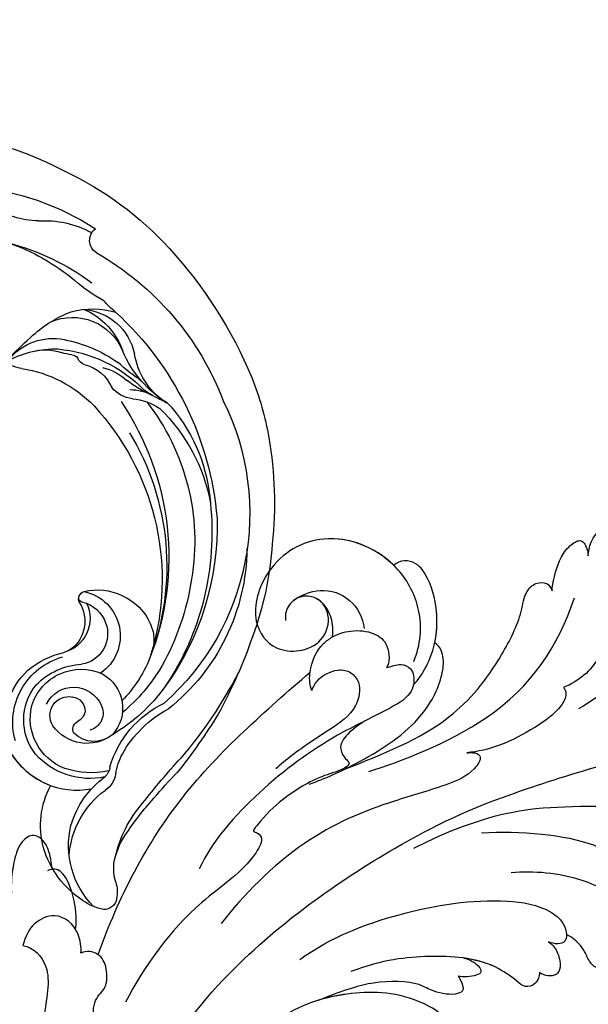
# Model space of a CAD drawing. Units: millimetres. Extents: x 2278 to 10678, y 821 to 7949.
# Drawn here: x 4084 to 4132, y 5093 to 5176 of the extents above; entities that cross this region are included whole.
import ezdxf

# ---------------------------------------------------------------- set-up
doc = ezdxf.new("R2010")
doc.units = ezdxf.units.MM
doc.linetypes.add('DASHED', pattern=[0.75, 0.5, -0.25])
doc.linetypes.add('HIDDEN', pattern=[9.525, 6.35, -3.175])
doc.layers.add('A-04.尺寸標註', color=4, linetype='Continuous')
doc.layers.add('H-08.木作(細線)', color=8, linetype='Continuous')
doc.styles.add('新細明體', font='txt')
doc.dimstyles.new('20', dxfattribs={"dimtxt": 50, "dimasz": 15, "dimexe": 10, "dimexo": 10, "dimgap": 6, "dimtad": 2, "dimdec": 0, "dimtxsty": '新細明體', "dimblk": 'ARCHTICK', "dimcen": 5, "dimclrd": 8, "dimclre": 8, "dimclrt": 4, "dimadec": 0, "dimazin": 0, "dimtfac": 1, "dimtdec": 0, "dimtix": 1, "dimtmove": 2, "dimatfit": 3, "dimldrblk": 'OPEN90', "dimfxl": 1.25, "dimlwd": 9, "dimlwe": 9, "dimarcsym": 0})

# ---------------------------------------------------------------- blocks, each defined once
blk = doc.blocks.new('SE-21039L-d')
at = {"layer": 'H-08.木作(細線)'}
for points, knots in [([(-23.052, 16.577), (-24.597, 18.443), (-27.473, 22.824), (-28.945, 29.689), (-28.98, 35.444), (-28.035, 38.873), (-27.284, 40.826), (-28.104, 41.81), (-28.836, 41.815), (-29.326, 41.725)], [0, 0, 0, 0, 0.01724861, 0.03874755, 0.05097368, 0.06087841, 0.063917, 0.06572709, 0.06898519, 0.06898519, 0.06898519, 0.06898519]), ([(-19.58, 29.105), (-19.495, 29.482), (-19.36, 30.264), (-19.788, 31.776), (-20.971, 31.48), (-21.872, 30.225), (-22.504, 28.17), (-22.353, 26.763), (-22.166, 25.91)], [0, 0, 0, 0, 0.00290553, 0.00615344, 0.00856172, 0.01155235, 0.01620715, 0.02270766, 0.02270766, 0.02270766, 0.02270766]), ([(-19.58, 29.105), (-19.495, 29.482), (-19.36, 30.264), (-19.788, 31.776), (-20.971, 31.48), (-21.872, 30.225), (-22.504, 28.17), (-22.353, 26.763), (-22.166, 25.91)], [0, 0, 0, 0, 0.00290553, 0.00615344, 0.00856172, 0.01155235, 0.01620715, 0.02270766, 0.02270766, 0.02270766, 0.02270766]), ([(-19.58, 29.105), (-19.495, 29.482), (-19.36, 30.264), (-19.788, 31.776), (-20.971, 31.48), (-21.872, 30.225), (-22.504, 28.17), (-22.353, 26.763), (-22.166, 25.91)], [0, 0, 0, 0, 0.00290553, 0.00615344, 0.00856172, 0.01155235, 0.01620715, 0.02270766, 0.02270766, 0.02270766, 0.02270766]), ([(-17.648, 25.292), (-17.471, 25.929), (-17.326, 27.762), (-17.616, 29.083), (-18.346, 30.176), (-18.995, 30.098), (-19.444, 29.474), (-19.58, 29.105)], [0, 0, 0, 0, 0.00597913, 0.00958569, 0.01205174, 0.01378454, 0.01642379, 0.01642379, 0.01642379, 0.01642379]), ([(-17.648, 25.292), (-17.471, 25.929), (-17.326, 27.762), (-17.616, 29.083), (-18.346, 30.176), (-18.995, 30.098), (-19.444, 29.474), (-19.58, 29.105)], [0, 0, 0, 0, 0.00597913, 0.00958569, 0.01205174, 0.01378454, 0.01642379, 0.01642379, 0.01642379, 0.01642379]), ([(-17.648, 25.292), (-17.471, 25.929), (-17.326, 27.762), (-17.616, 29.083), (-18.346, 30.176), (-18.995, 30.098), (-19.444, 29.474), (-19.58, 29.105)], [0, 0, 0, 0, 0.00597913, 0.00958569, 0.01205174, 0.01378454, 0.01642379, 0.01642379, 0.01642379, 0.01642379]), ([(-22.166, 25.91), (-22.363, 26.007), (-22.706, 26.007), (-23.317, 25.52), (-23.701, 23.797), (-23.438, 21.572), (-22.636, 19.308), (-21.751, 18.292), (-21.227, 17.847)], [0, 0, 0, 0, 0.00144425, 0.00274325, 0.00595571, 0.01372774, 0.01869481, 0.02373884, 0.02373884, 0.02373884, 0.02373884]), ([(-22.166, 25.91), (-22.363, 26.007), (-22.706, 26.007), (-23.317, 25.52), (-23.701, 23.797), (-23.438, 21.572), (-22.636, 19.308), (-21.751, 18.292), (-21.227, 17.847)], [0, 0, 0, 0, 0.00144425, 0.00274325, 0.00595571, 0.01372774, 0.01869481, 0.02373884, 0.02373884, 0.02373884, 0.02373884]), ([(-7.879, 5.729), (-10.08, 7.335), (-17.705, 13.647), (-19.684, 20.997), (-19.646, 25.35)], [0, 0, 0, 0, 0.02640151, 0.05794549, 0.05794549, 0.05794549, 0.05794549]), ([(-5.932, 5.307), (-8.519, 7.502), (-12.942, 11.255), (-15.271, 17.438), (-15.929, 22.268), (-15.474, 24.364), (-16.007, 25.462), (-17.001, 25.9), (-17.489, 25.513), (-17.648, 25.292)], [0, 0, 0, 0, 0.02433015, 0.04161242, 0.0509952, 0.05570711, 0.05861416, 0.06107347, 0.06306222, 0.06306222, 0.06306222, 0.06306222]), ([(-5.932, 5.307), (-8.519, 7.502), (-12.942, 11.255), (-15.271, 17.438), (-15.929, 22.268), (-15.474, 24.364), (-16.007, 25.462), (-17.001, 25.9), (-17.489, 25.513), (-17.648, 25.292)], [0, 0, 0, 0, 0.02433015, 0.04161242, 0.0509952, 0.05570711, 0.05861416, 0.06107347, 0.06306222, 0.06306222, 0.06306222, 0.06306222]), ([(-5.932, 5.307), (-8.519, 7.502), (-12.942, 11.255), (-15.271, 17.438), (-15.929, 22.268), (-15.474, 24.364), (-16.007, 25.462), (-17.001, 25.9), (-17.489, 25.513), (-17.648, 25.292)], [0, 0, 0, 0, 0.02433015, 0.04161242, 0.0509952, 0.05570711, 0.05861416, 0.06107347, 0.06306222, 0.06306222, 0.06306222, 0.06306222]), ([(-9.094, 13.897), (-9.594, 15.113), (-9.944, 17.388), (-9.038, 20.586), (-7.488, 22.942), (-5.819, 23.983), (-4.588, 23.525), (-4.304, 23.142), (-4.241, 22.987)], [0.00395383, 0.00395383, 0.00395383, 0.00395383, 0.01367023, 0.02087816, 0.02855986, 0.03298325, 0.03513531, 0.03639736, 0.03639736, 0.03639736, 0.03639736]), ([(-9.655, 17.889), (-9.551, 18.775), (-9, 20.644), (-7.488, 22.942), (-5.819, 23.983), (-4.588, 23.525), (-4.304, 23.142), (-4.241, 22.987)], [0.01414534, 0.01414534, 0.01414534, 0.01414534, 0.02087816, 0.02855986, 0.03298325, 0.03513531, 0.03639736, 0.03639736, 0.03639736, 0.03639736]), ([(-9.655, 17.889), (-9.551, 18.775), (-9, 20.644), (-7.488, 22.942), (-5.819, 23.983), (-4.588, 23.525), (-4.304, 23.142), (-4.241, 22.987)], [0.01414534, 0.01414534, 0.01414534, 0.01414534, 0.02087816, 0.02855986, 0.03298325, 0.03513531, 0.03639736, 0.03639736, 0.03639736, 0.03639736]), ([(-8.471, 15.802), (-8.577, 17.334), (-7.899, 20.091), (-4.123, 23.782), (2.099, 24.309), (6.134, 19.831), (5.951, 14.654), (3.341, 12.858), (0.931, 13.378), (-0.724, 14.921), (-0.644, 17.176), (0.849, 18.356), (2.449, 18.13), (3.289, 16.821), (3.148, 15.953), (2.957, 15.581)], [0, 0, 0, 0, 0.01087081, 0.02028714, 0.03705484, 0.050298, 0.06044172, 0.06791037, 0.07277068, 0.07783074, 0.08321789, 0.08708321, 0.09073648, 0.09422922, 0.09722849, 0.09722849, 0.09722849, 0.09722849]), ([(-4.7, 22.748), (-4.695, 22.751), (-2.645, 23.907), (2.099, 24.309), (6.134, 19.831), (5.951, 14.654), (3.341, 12.858), (0.931, 13.378), (-0.724, 14.921), (-0.644, 17.176), (0.467, 18.054), (1.025, 18.175), (1.072, 18.183)], [0.02023911, 0.02023911, 0.02023911, 0.02023911, 0.02028714, 0.03705484, 0.050298, 0.06044172, 0.06791037, 0.07277068, 0.07783074, 0.08321789, 0.08708321, 0.08743565, 0.08743565, 0.08743565, 0.08743565]), ([(-4.241, 22.987), (-2.266, 23.934), (2.218, 24.177), (6.134, 19.831), (5.951, 14.654), (3.341, 12.858), (0.931, 13.378), (-0.724, 14.921), (-0.644, 17.176), (0.467, 18.054), (1.025, 18.175), (1.072, 18.183)], [0.02147014, 0.02147014, 0.02147014, 0.02147014, 0.03705484, 0.050298, 0.06044172, 0.06791037, 0.07277068, 0.07783074, 0.08321789, 0.08708321, 0.08743565, 0.08743565, 0.08743565, 0.08743565]), ([(1.578, -37.936), (2.618, -29.899), (0.233, -15.602), (-11.609, 0.29), (-18.207, 6.695), (-27.996, 13.823), (-33.25, 17.133), (-37.083, 21.809)], [0, 0, 0, 0, 0.0572105, 0.1046729, 0.1400097, 0.1587617, 0.1828641, 0.1828641, 0.1828641, 0.1828641]), ([(2.866, 17.397), (2.464, 18.043), (0.918, 19.325), (-1.777, 19.272), (-3.184, 17.93), (-3.596, 17.095)], [0, 0, 0, 0, 0.00545709, 0.01195729, 0.01862682, 0.01862682, 0.01862682, 0.01862682]), ([(-21.227, 17.847), (-21.407, 17.759), (-21.741, 17.276), (-21.495, 15.755), (-19.952, 13.683), (-17.881, 11.42), (-16.119, 10.331), (-15.244, 9.934)], [0, 0, 0, 0, 0.00151221, 0.00444967, 0.01151326, 0.019645, 0.02669271, 0.02669271, 0.02669271, 0.02669271]), ([(-21.227, 17.847), (-21.407, 17.759), (-21.741, 17.276), (-21.495, 15.755), (-19.952, 13.683), (-17.881, 11.42), (-16.119, 10.331), (-15.244, 9.934)], [0, 0, 0, 0, 0.00151221, 0.00444967, 0.01151326, 0.019645, 0.02669271, 0.02669271, 0.02669271, 0.02669271]), ([(-3.43, 3.073), (-4.56, 3.945), (-7.176, 6.445), (-10.505, 10.535), (-11.305, 14.417), (-10.922, 16.79), (-10.259, 17.718), (-9.655, 17.889)], [0, 0, 0, 0, 0.01069473, 0.02667478, 0.03721769, 0.04099442, 0.04429701, 0.04429701, 0.04429701, 0.04429701]), ([(-3.43, 3.073), (-4.56, 3.945), (-7.176, 6.445), (-10.505, 10.535), (-11.305, 14.417), (-10.922, 16.79), (-10.259, 17.718), (-9.655, 17.889)], [0, 0, 0, 0, 0.01069473, 0.02667478, 0.03721769, 0.04099442, 0.04429701, 0.04429701, 0.04429701, 0.04429701]), ([(-5.932, 5.307), (-6.164, 5.541), (-7.917, 7.356), (-10.505, 10.535), (-11.305, 14.417), (-10.922, 16.79), (-10.259, 17.718), (-9.655, 17.889)], [0.00828951, 0.00828951, 0.00828951, 0.00828951, 0.01069473, 0.02667478, 0.03721769, 0.04099442, 0.04429701, 0.04429701, 0.04429701, 0.04429701]), ([(-1.271, 15.561), (-1.191, 15.905), (-0.892, 16.737), (-0.222, 17.658), (0.676, 18.125), (1.072, 18.183)], [0.008012474, 0.008012474, 0.008012474, 0.008012474, 0.010801866, 0.015236755, 0.017852617, 0.017852617, 0.017852617, 0.017852617]), ([(-1.271, 15.561), (-1.191, 15.905), (-0.892, 16.737), (-0.222, 17.658), (0.676, 18.125), (1.072, 18.183)], [0.008012474, 0.008012474, 0.008012474, 0.008012474, 0.010801866, 0.015236755, 0.017852617, 0.017852617, 0.017852617, 0.017852617]), ([(-1.271, 15.561), (-1.191, 15.905), (-0.892, 16.737), (-0.222, 17.658), (0.676, 18.125), (1.072, 18.183)], [0.008012474, 0.008012474, 0.008012474, 0.008012474, 0.010801866, 0.015236755, 0.017852617, 0.017852617, 0.017852617, 0.017852617]), ([(-1.271, 15.561), (-1.693, 16.031), (-2.834, 16.805), (-4.742, 17.101), (-5.903, 16.524), (-6.501, 15.296), (-6.497, 14.762), (-6.443, 14.571)], [0.012245, 0.012245, 0.012245, 0.012245, 0.01685149, 0.02201824, 0.0266675, 0.02901424, 0.03052257, 0.03052257, 0.03052257, 0.03052257]), ([(-6.443, 14.571), (-6.64, 14.655), (-6.969, 14.947), (-7.593, 15.325), (-8.435, 15.25), (-9.071, 14.463), (-9.268, 12.964), (-7.019, 10.501), (-3.533, 7.136), (0.581, 1.173), (2.817, -4.206), (3.07, -6.747)], [0, 0, 0, 0, 0.0016007, 0.00317514, 0.00538962, 0.00722223, 0.01134958, 0.01666976, 0.02838946, 0.04843478, 0.06897244, 0.06897244, 0.06897244, 0.06897244]), ([(-6.443, 14.571), (-6.64, 14.655), (-6.969, 14.947), (-7.593, 15.325), (-8.435, 15.25), (-9.071, 14.463), (-9.268, 12.964), (-7.019, 10.501), (-3.533, 7.136), (0.581, 1.173), (2.817, -4.206), (3.07, -6.747)], [0, 0, 0, 0, 0.0016007, 0.00317514, 0.00538962, 0.00722223, 0.01134958, 0.01666976, 0.02838946, 0.04843478, 0.06897244, 0.06897244, 0.06897244, 0.06897244]), ([(-0.432, 12.098), (-0.243, 13.021), (-0.371, 14.327), (-1.044, 15.304), (-1.271, 15.561)], [0.003582923, 0.003582923, 0.003582923, 0.003582923, 0.009912398, 0.012161542, 0.012161542, 0.012161542, 0.012161542]), ([(-1.075, 10.69), (-1.089, 10.984), (-1.222, 11.937), (-2.391, 13.119), (-3.701, 13.317), (-4.913, 12.549), (-5.281, 10.248), (-3.715, 8.176), (-2.015, 6.043), (-0.883, 4.387), (-0.341, 3.381)], [0, 0, 0, 0, 0.00227955, 0.00700651, 0.01009652, 0.01281775, 0.01754666, 0.024469, 0.02962474, 0.03865756, 0.03865756, 0.03865756, 0.03865756]), ([(-1.075, 10.69), (-1.089, 10.984), (-1.222, 11.937), (-2.391, 13.119), (-3.701, 13.317), (-4.913, 12.549), (-5.281, 10.248), (-3.715, 8.176), (-2.015, 6.043), (-0.883, 4.387), (-0.341, 3.381)], [0, 0, 0, 0, 0.00227955, 0.00700651, 0.01009652, 0.01281775, 0.01754666, 0.024469, 0.02962474, 0.03865756, 0.03865756, 0.03865756, 0.03865756]), ([(-1.075, 10.69), (-0.76, 11.031), (-0.564, 11.513), (-0.451, 12.01), (-0.432, 12.098)], [0, 0, 0, 0, 0.003302871, 0.003420252, 0.003420252, 0.003420252, 0.003420252]), ([(8.846, -16.434), (8.773, -11.201), (7.239, -1.007), (2.058, 7.816), (-0.432, 12.098)], [0, 0, 0, 0, 0.03732805, 0.07581923, 0.07581923, 0.07581923, 0.07581923]), ([(8.846, -16.434), (8.773, -11.201), (7.239, -1.007), (2.058, 7.816), (-0.432, 12.098)], [0, 0, 0, 0, 0.03732805, 0.07581923, 0.07581923, 0.07581923, 0.07581923]), ([(8.846, -16.434), (8.773, -11.201), (7.239, -1.007), (2.058, 7.816), (-0.432, 12.098)], [0, 0, 0, 0, 0.03732805, 0.07581923, 0.07581923, 0.07581923, 0.07581923]), ([(-41.713, 11.095), (-38.862, 11.541), (-33.337, 11.123), (-25.597, 8.865), (-18.377, 5.682), (-13.592, 0.773)], [0, 0, 0, 0, 0.01889232, 0.04141829, 0.06046316, 0.06046316, 0.06046316, 0.06046316]), ([(-41.713, 11.095), (-38.862, 11.541), (-33.337, 11.123), (-25.597, 8.865), (-18.377, 5.682), (-13.592, 0.773)], [0, 0, 0, 0, 0.01889232, 0.04141829, 0.06046316, 0.06046316, 0.06046316, 0.06046316]), ([(-15.244, 9.934), (-15.41, 9.998), (-16.009, 10.25), (-16.665, 9.992), (-16.168, 8.249), (-14.016, 6.347), (-9.652, 3.408), (-4.248, -1.414), (-1.146, -7.691), (-0.195, -10.533)], [0, 0, 0, 0, 0.0013574, 0.00292748, 0.00574487, 0.01178966, 0.02393147, 0.04554268, 0.06905374, 0.06905374, 0.06905374, 0.06905374]), ([(-15.244, 9.934), (-15.41, 9.998), (-16.009, 10.25), (-16.665, 9.992), (-16.168, 8.249), (-14.016, 6.347), (-9.652, 3.408), (-4.248, -1.414), (-1.146, -7.691), (-0.195, -10.533)], [0, 0, 0, 0, 0.0013574, 0.00292748, 0.00574487, 0.01178966, 0.02393147, 0.04554268, 0.06905374, 0.06905374, 0.06905374, 0.06905374]), ([(-6.155, 9.67), (-5.793, 9.2), (-5.146, 8.358), (-4.696, 6.889), (-5.625, 6.088), (-6.222, 5.912), (-5.707, 5.061), (-3.777, 3.861), (-1.62, 1.132), (-0.773, -0.577), (-0.136, -2.324), (-0.565, -2.209), (-1.358, -2.552), (-0.897, -4.674), (0.126, -6.61), (3.473, -11.464), (4.789, -16.029), (5.347, -19.503)], [0, 0, 0, 0, 0.00446147, 0.00797654, 0.01002145, 0.01155019, 0.01339948, 0.01783605, 0.02756773, 0.03546716, 0.03678456, 0.0376423, 0.03915149, 0.0424466, 0.05004399, 0.05810343, 0.08426794, 0.08426794, 0.08426794, 0.08426794]), ([(-6.155, 9.67), (-5.793, 9.2), (-5.146, 8.358), (-4.696, 6.889), (-5.625, 6.088), (-6.222, 5.912), (-5.707, 5.061), (-3.777, 3.861), (-1.62, 1.132), (-0.773, -0.577), (-0.136, -2.324), (-0.565, -2.209), (-1.358, -2.552), (-0.897, -4.674), (0.126, -6.61), (3.473, -11.464), (4.789, -16.029), (5.347, -19.503)], [0, 0, 0, 0, 0.00446147, 0.00797654, 0.01002145, 0.01155019, 0.01339948, 0.01783605, 0.02756773, 0.03546716, 0.03678456, 0.0376423, 0.03915149, 0.0424466, 0.05004399, 0.05810343, 0.08426794, 0.08426794, 0.08426794, 0.08426794]), ([(-18.62, 3.897), (-21.672, 5.164), (-26.131, 6.248), (-29.274, 5.899), (-30.838, 5.043), (-31.529, 3.289), (-30.748, 2.841), (-30.231, 2.683)], [0, 0, 0, 0, 0.02740116, 0.03270429, 0.03708772, 0.03932923, 0.04226044, 0.04226044, 0.04226044, 0.04226044]), ([(-18.62, 3.897), (-21.672, 5.164), (-26.131, 6.248), (-29.274, 5.899), (-30.838, 5.043), (-31.529, 3.289), (-30.748, 2.841), (-30.231, 2.683)], [0, 0, 0, 0, 0.02740116, 0.03270429, 0.03708772, 0.03932923, 0.04226044, 0.04226044, 0.04226044, 0.04226044]), ([(-22.11, 1.526), (-23.834, 2.298), (-27.409, 3.231), (-31.807, 2.481), (-33.931, 1.245), (-35.044, -0.476), (-34.739, -2.125), (-33.236, -2.344), (-32.379, -2.139), (-31.832, -1.959)], [0, 0, 0, 0, 0.01422861, 0.02425978, 0.03040625, 0.03436631, 0.03828906, 0.04183461, 0.04601359, 0.04601359, 0.04601359, 0.04601359]), ([(-22.11, 1.526), (-23.834, 2.298), (-27.409, 3.231), (-31.807, 2.481), (-33.931, 1.245), (-35.044, -0.476), (-34.739, -2.125), (-33.236, -2.344), (-32.379, -2.139), (-31.832, -1.959)], [0, 0, 0, 0, 0.01422861, 0.02425978, 0.03040625, 0.03436631, 0.03828906, 0.04183461, 0.04601359, 0.04601359, 0.04601359, 0.04601359]), ([(-7.505, -11.268), (-9.391, -8.601), (-14.482, -4.394), (-20.832, -1.104), (-25.605, -0.191), (-27.858, -1.025), (-28.712, -2.727), (-27.575, -3.051), (-27.022, -3.011)], [0, 0, 0, 0, 0.02130886, 0.04475688, 0.05488194, 0.05870889, 0.06179575, 0.06506519, 0.06506519, 0.06506519, 0.06506519]), ([(-7.505, -11.268), (-9.391, -8.601), (-14.482, -4.394), (-20.832, -1.104), (-25.605, -0.191), (-27.858, -1.025), (-28.712, -2.727), (-27.575, -3.051), (-27.022, -3.011)], [0, 0, 0, 0, 0.02130886, 0.04475688, 0.05488194, 0.05870889, 0.06179575, 0.06506519, 0.06506519, 0.06506519, 0.06506519]), ([(-31.832, -1.959), (-31.998, -2.117), (-32.495, -3.098), (-31.985, -4.042), (-30.685, -3.469), (-30.216, -2.648), (-28.869, -1.972), (-28.255, -1.931)], [0, 0, 0, 0, 0.00169378, 0.00451944, 0.00767474, 0.010916, 0.01514715, 0.01514715, 0.01514715, 0.01514715]), ([(-31.832, -1.959), (-31.998, -2.117), (-32.495, -3.098), (-31.985, -4.042), (-30.685, -3.469), (-30.216, -2.648), (-28.869, -1.972), (-28.255, -1.931)], [0, 0, 0, 0, 0.00169378, 0.00451944, 0.00767474, 0.010916, 0.01514715, 0.01514715, 0.01514715, 0.01514715]), ([(-31.832, -1.959), (-31.998, -2.117), (-32.495, -3.098), (-31.985, -4.042), (-30.685, -3.469), (-30.216, -2.648), (-28.869, -1.972), (-28.255, -1.931)], [0, 0, 0, 0, 0.00169378, 0.00451944, 0.00767474, 0.010916, 0.01514715, 0.01514715, 0.01514715, 0.01514715]), ([(-28.255, -1.931), (-28.34, -2.144), (-28.432, -2.807), (-27.575, -3.051), (-27.022, -3.011)], [0.060276434, 0.060276434, 0.060276434, 0.060276434, 0.061795753, 0.065065187, 0.065065187, 0.065065187, 0.065065187]), ([(-27.022, -3.011), (-27.36, -3.111), (-27.995, -3.447), (-28.746, -4.634), (-28.614, -5.487), (-27.905, -5.822), (-27.378, -5.797), (-27.123, -5.738)], [0, 0, 0, 0, 0.00253718, 0.00535267, 0.00725461, 0.00914969, 0.01114029, 0.01114029, 0.01114029, 0.01114029]), ([(-27.022, -3.011), (-27.36, -3.111), (-27.995, -3.447), (-28.746, -4.634), (-28.614, -5.487), (-27.905, -5.822), (-27.378, -5.797), (-27.123, -5.738)], [0, 0, 0, 0, 0.00253718, 0.00535267, 0.00725461, 0.00914969, 0.01114029, 0.01114029, 0.01114029, 0.01114029]), ([(-27.022, -3.011), (-27.36, -3.111), (-27.995, -3.447), (-28.746, -4.634), (-28.614, -5.487), (-27.905, -5.822), (-27.378, -5.797), (-27.123, -5.738)], [0, 0, 0, 0, 0.00253718, 0.00535267, 0.00725461, 0.00914969, 0.01114029, 0.01114029, 0.01114029, 0.01114029]), ([(-27.123, -5.738), (-27.267, -6.018), (-27.165, -6.907), (-26.317, -7.377), (-25.253, -6.897), (-22.325, -6.073), (-17.639, -7.362), (-14.229, -8.983), (-11.936, -10.833)], [0, 0, 0, 0, 0.00191439, 0.00416507, 0.00666254, 0.01217285, 0.02569657, 0.03971406, 0.03971406, 0.03971406, 0.03971406]), ([(-27.123, -5.738), (-27.267, -6.018), (-27.165, -6.907), (-26.317, -7.377), (-25.253, -6.897), (-22.325, -6.073), (-17.639, -7.362), (-14.229, -8.983), (-11.936, -10.833)], [0, 0, 0, 0, 0.00191439, 0.00416507, 0.00666254, 0.01217285, 0.02569657, 0.03971406, 0.03971406, 0.03971406, 0.03971406]), ([(-27.123, -5.738), (-27.267, -6.018), (-27.165, -6.907), (-26.317, -7.377), (-25.253, -6.897), (-23.268, -6.338), (-21.577, -6.47), (-20.664, -6.647)], [0, 0, 0, 0, 0.00191439, 0.00416507, 0.00666254, 0.01217285, 0.01876389, 0.01876389, 0.01876389, 0.01876389]), ([(-20.661, -6.647), (-21.124, -6.622), (-21.876, -6.72), (-22.562, -7.201), (-22.084, -7.836), (-21.111, -8.22), (-20.685, -8.27)], [0, 0, 0, 0, 0.002074575, 0.004341256, 0.005904704, 0.009094134, 0.009094134, 0.009094134, 0.009094134]), ([(-20.661, -6.647), (-21.124, -6.622), (-21.876, -6.72), (-22.562, -7.201), (-22.084, -7.836), (-21.111, -8.22), (-20.685, -8.27)], [0, 0, 0, 0, 0.002074575, 0.004341256, 0.005904704, 0.009094134, 0.009094134, 0.009094134, 0.009094134]), ([(-20.661, -6.647), (-21.124, -6.622), (-21.876, -6.72), (-22.562, -7.201), (-22.084, -7.836), (-21.111, -8.22), (-20.685, -8.27)], [0, 0, 0, 0, 0.002074575, 0.004341256, 0.005904704, 0.009094134, 0.009094134, 0.009094134, 0.009094134]), ([(-34.552, -67.03), (-33.516, -64.993), (-33.642, -59.817), (-39.366, -54.322), (-47.348, -54.599), (-53.711, -61.467), (-53.706, -72.763), (-40.824, -85.352), (-13.063, -79.035), (6.558, -59.377), (13.807, -35.307), (16.988, -26.289), (26.64, -8.528), (45.228, -6.88), (48.061, -10.885), (48.535, -12.132)], [0, 0, 0, 0, 0.0168584, 0.0347916, 0.051214, 0.0714848, 0.098182, 0.1254944, 0.1914249, 0.2800678, 0.3143809, 0.352378, 0.4038312, 0.436148, 0.4476005, 0.4476005, 0.4476005, 0.4476005]), ([(-34.552, -67.03), (-33.516, -64.993), (-33.642, -59.817), (-39.366, -54.322), (-47.348, -54.599), (-53.711, -61.467), (-53.706, -72.763), (-40.824, -85.352), (-13.063, -79.035), (6.558, -59.377), (13.807, -35.307), (16.988, -26.289), (26.64, -8.528), (45.228, -6.88), (48.061, -10.885), (48.535, -12.132)], [0, 0, 0, 0, 0.0168584, 0.0347916, 0.051214, 0.0714848, 0.098182, 0.1254944, 0.1914249, 0.2800678, 0.3143809, 0.352378, 0.4038312, 0.436148, 0.4476005, 0.4476005, 0.4476005, 0.4476005]), ([(-37.946, -56.21), (-38.546, -55.801), (-41.233, -54.387), (-47.348, -54.599), (-53.711, -61.467), (-53.706, -72.763), (-40.824, -85.352), (-13.063, -79.035), (6.558, -59.377), (13.807, -35.307), (16.988, -26.289), (26.64, -8.528), (45.228, -6.88), (48.061, -10.885), (48.535, -12.132)], [0.0296341, 0.0296341, 0.0296341, 0.0296341, 0.0347916, 0.051214, 0.0714848, 0.098182, 0.1254944, 0.1914249, 0.2800678, 0.3143809, 0.352378, 0.4038312, 0.436148, 0.4476005, 0.4476005, 0.4476005, 0.4476005]), ([(-20.685, -8.27), (-20.895, -8.413), (-21.333, -8.831), (-21.547, -9.386), (-20.682, -10.058), (-18.849, -10.194), (-17.432, -9.827), (-14.039, -10.914), (-12.095, -12.381), (-10.094, -14.054)], [0, 0, 0, 0, 0.00176699, 0.00310993, 0.00489188, 0.00956315, 0.01338785, 0.02237593, 0.03021534, 0.03021534, 0.03021534, 0.03021534]), ([(-20.685, -8.27), (-20.895, -8.413), (-21.333, -8.831), (-21.547, -9.386), (-20.682, -10.058), (-18.849, -10.194), (-17.432, -9.827), (-14.039, -10.914), (-12.095, -12.381), (-10.094, -14.054)], [0, 0, 0, 0, 0.00176699, 0.00310993, 0.00489188, 0.00956315, 0.01338785, 0.02237593, 0.03021534, 0.03021534, 0.03021534, 0.03021534]), ([(-20.685, -8.27), (-20.895, -8.413), (-21.333, -8.831), (-21.547, -9.386), (-20.682, -10.058), (-18.849, -10.194), (-17.432, -9.827), (-14.039, -10.914), (-12.095, -12.381), (-10.094, -14.054)], [0, 0, 0, 0, 0.00176699, 0.00310993, 0.00489188, 0.00956315, 0.01338785, 0.02237593, 0.03021534, 0.03021534, 0.03021534, 0.03021534]), ([(14.895, -10.835), (15.107, -10.332), (15.577, -9.424), (16.465, -8.649), (17.503, -8.503), (18.283, -9.572), (18.178, -11.654), (17.834, -13.078), (17.498, -13.883)], [0, 0, 0, 0, 0.00410665, 0.00682955, 0.00856218, 0.01168079, 0.01617288, 0.02255954, 0.02255954, 0.02255954, 0.02255954]), ([(14.895, -10.835), (15.107, -10.332), (15.577, -9.424), (16.465, -8.649), (17.503, -8.503), (18.283, -9.572), (18.178, -11.654), (17.834, -13.078), (17.498, -13.883)], [0, 0, 0, 0, 0.00410665, 0.00682955, 0.00856218, 0.01168079, 0.01617288, 0.02255954, 0.02255954, 0.02255954, 0.02255954]), ([(14.895, -10.835), (15.107, -10.332), (15.577, -9.424), (16.465, -8.649), (17.503, -8.503), (18.115, -9.342), (18.208, -10.123), (18.208, -10.476)], [0, 0, 0, 0, 0.00410665, 0.00682955, 0.00856218, 0.01168079, 0.01415924, 0.01415924, 0.01415924, 0.01415924]), ([(11.365, -15.004), (11.534, -14.013), (12.354, -12.461), (13.797, -10.647), (14.82, -10.691), (15.228, -11.09)], [0, 0, 0, 0, 0.00635967, 0.01263814, 0.01551709, 0.01551709, 0.01551709, 0.01551709]), ([(11.365, -15.004), (11.534, -14.013), (12.354, -12.461), (13.797, -10.647), (14.82, -10.691), (15.228, -11.09)], [0, 0, 0, 0, 0.00635967, 0.01263814, 0.01551709, 0.01551709, 0.01551709, 0.01551709]), ([(11.365, -15.004), (11.534, -14.013), (12.354, -12.461), (13.72, -10.744), (14.636, -10.692), (14.895, -10.835)], [0, 0, 0, 0, 0.00635967, 0.01263814, 0.01468683, 0.01468683, 0.01468683, 0.01468683]), ([(-19.422, -13.718), (-19.779, -13.614), (-20.619, -13.218), (-21.138, -12.497), (-20.462, -11.656), (-16.531, -11.014), (-12.214, -12.511), (-9.155, -14.56), (-7.603, -16.414)], [0, 0, 0, 0, 0.00288134, 0.00523972, 0.00795446, 0.01290734, 0.0273376, 0.04086772, 0.04086772, 0.04086772, 0.04086772]), ([(-19.422, -13.718), (-19.779, -13.614), (-20.619, -13.218), (-21.138, -12.497), (-20.462, -11.656), (-16.531, -11.014), (-12.214, -12.511), (-9.155, -14.56), (-7.603, -16.414)], [0, 0, 0, 0, 0.00288134, 0.00523972, 0.00795446, 0.01290734, 0.0273376, 0.04086772, 0.04086772, 0.04086772, 0.04086772]), ([(-19.422, -13.718), (-19.779, -13.614), (-20.619, -13.218), (-21.138, -12.497), (-20.462, -11.656), (-16.531, -11.014), (-13.174, -12.178), (-10.799, -13.54), (-10.094, -14.054)], [0, 0, 0, 0, 0.00288134, 0.00523972, 0.00795446, 0.01290734, 0.0273376, 0.03354541, 0.03354541, 0.03354541, 0.03354541]), ([(10.265, -16.778), (10.396, -16.3), (11.031, -14.901), (13.233, -13.969), (15.065, -15.679), (15.191, -16.986), (15.144, -17.774)], [0, 0, 0, 0, 0.00403952, 0.01040569, 0.01475822, 0.01954774, 0.01954774, 0.01954774, 0.01954774]), ([(10.265, -16.778), (10.396, -16.3), (11.031, -14.901), (13.233, -13.969), (15.065, -15.679), (15.191, -16.986), (15.144, -17.774)], [0, 0, 0, 0, 0.00403952, 0.01040569, 0.01475822, 0.01954774, 0.01954774, 0.01954774, 0.01954774]), ([(10.265, -16.778), (10.396, -16.3), (10.709, -15.611), (11.244, -15.102), (11.365, -15.004)], [0, 0, 0, 0, 0.004039519, 0.005125529, 0.005125529, 0.005125529, 0.005125529]), ([(7.325, -21.943), (7.622, -21.482), (8.023, -19.918), (7.161, -19.011), (7.715, -17.238), (8.706, -16.232), (9.887, -16.394), (10.265, -16.778)], [0, 0, 0, 0, 0.00389245, 0.00798596, 0.01198744, 0.0159333, 0.01923971, 0.01923971, 0.01923971, 0.01923971]), ([(7.325, -21.943), (7.622, -21.482), (8.023, -19.918), (7.161, -19.011), (7.715, -17.238), (8.706, -16.232), (9.887, -16.394), (10.265, -16.778)], [0, 0, 0, 0, 0.00389245, 0.00798596, 0.01198744, 0.0159333, 0.01923971, 0.01923971, 0.01923971, 0.01923971]), ([(8.846, -16.434), (8.871, -16.427), (9.316, -16.316), (9.887, -16.394), (10.265, -16.778)], [0.015730415, 0.015730415, 0.015730415, 0.015730415, 0.015933298, 0.019239709, 0.019239709, 0.019239709, 0.019239709]), ([(15.144, -17.774), (14.248, -17.589), (12.035, -18.732), (11.793, -21.342), (11.425, -23.271)], [0, 0, 0, 0, 0.00663808, 0.01538072, 0.01538072, 0.01538072, 0.01538072]), ([(15.144, -17.774), (14.248, -17.589), (12.035, -18.732), (11.793, -21.342), (11.425, -23.271)], [0, 0, 0, 0, 0.00663808, 0.01538072, 0.01538072, 0.01538072, 0.01538072])]:
    blk.add_open_spline(points, degree=3, knots=knots, dxfattribs=at)
blk = doc.blocks.new('SE-21153L-d')
at = {"layer": 'H-08.木作(細線)'}
for centre, radius, start, end in [((-0.38, 3.263), 28.749, 170.07191, 188.38049), ((-2.911, 0.129), 22.787, 165.34885, 193.08686), ((-32.413, 2.346), 8.727, 342.77032, 10.23265), ((-0.36, -0.316), 21.196, 175.04458, 196.4476), ((-3.449, 1.329), 18.029, 179.40957, 200.02117), ((-16.654, -3.541), 8.125, 156.02328, 189.32559), ((-0.557, 1.764), 28.392, 185.43791, 207.9041), ((-10.587, -6.426), 4.807, 109.1499, 171.77908), ((21.255, -71.286), 77.125, 115.95339, 117.86406), ((-6.749, -7.911), 8.034, 131.62648, 162.41377), ((-14.854, -2.505), 3.109, 347.30683, 2.65346), ((-9.433, -12.885), 11.153, 118.70856, 138.4132), ((-1.208, -5.236), 10.809, 169.07397, 206.31768), ((-12.987, -7.322), 4.64, 137.10204, 227.158), ((-9.668, -6.028), 4.562, 146.77932, 178.27866), ((-24.435, -6.087), 1.252, 13.56878, 122.44504), ((-32.71, -9.801), 13.281, 8.79888, 21.91952), ((1.044, -1.548), 24.631, 189.92368, 229.37795), ((-11.906, -9.512), 7.12, 145.52612, 176.32423), ((-3.432, -7.538), 12.049, 171.4124, 195.18633), ((-3.136, -8.467), 11.658, 165.17642, 205.99929), ((-13.715, -7.696), 4.78, 164.65537, 238.14002), ((-12.408, -6.117), 5.925, 183.04342, 231.46662), ((-18.583, -5.74), 4.358, 346.10602, 358.02416), ((-13.746, -6.966), 0.633, 163.5361, 218.77962), ((-14.828, -8.053), 0.907, 359.45391, 49.5279), ((-27.659, -12.142), 9.182, 19.64226, 28.43791), ((-10.576, -8.455), 3.367, 173.27948, 226.89174), ((5.698, 1.241), 26.769, 202.62189, 245.35319), ((-9.484, -10.104), 4.764, 173.91857, 202.37862), ((8.374, -0.047), 21.703, 207.38127, 265.08385), ((-22.712, -17.853), 9.704, 12.09216, 47.03731), ((-31.629, -17.514), 17.918, 14.37653, 22.37202), ((7.583, 5.871), 37.509, 207.62911, 227.56704), ((-15.122, -12.254), 2.614, 345.96357, 30.8336), ((15.011, -18.016), 6.356, 87.10992, 116.92028), ((-19.19, -17.099), 6.104, 14.60208, 61.07664), ((-20.574, -14.354), 7.114, 2.90344, 20.0242), ((-9.826, -13.736), 3.651, 158.81981, 190.57751), ((7.033, 1.835), 23.584, 216.08697, 271.59928), ((15.843, -18.706), 7.36, 120.26095, 147.02099), ((14.771, -18.044), 5.753, 54.24135, 144.79954), ((-7.909, -14.123), 4.837, 165.2088, 194.64256), ((14.621, -17.877), 4.719, 32.07428, 109.17128), ((-21.217, -15.84), 7.932, 4.22251, 16.57341), ((3.52, -3.894), 19.212, 212.14715, 259.82532), ((7.205, 0.08), 21.825, 218.90579, 271.27788), ((15.446, -18.691), 5.781, 114.24941, 157.41955), ((14.639, -18.046), 4.374, 87.47355, 184.77041), ((14.383, -18.182), 4.528, 0.75866, 84.31261), ((14.19, -17.521), 6.515, 329.37811, 38.45401), ((14.19, -17.521), 6.515, 0.40374, 38.45401), ((8.265, -17.23), 4.839, 146.66131, 185.73888), ((8.021, -15.127), 3.839, 171.65621, 305.8488), ((4.754, -14.961), 0.66, 45.96124, 143.65427), ((4.763, -14.654), 0.354, 342.80838, 96.26525), ((7.864, -15.052), 2.779, 173.92374, 230.44911), ((7.207, -13.033), 2.972, 224.4625, 325.88726), ((7.588, -12.685), 2.982, 217.18855, 276.6797), ((7.774, -13.292), 2.36, 273.89641, 323.3802), ((14.571, -17.361), 2.56, 96.35829, 225.94429), ((-11.373, -15.26), 1.934, 179.86781, 213.79924), ((0.841, -9.381), 14.695, 203.94723, 240.11996), ((14.57, -16.912), 1.603, 37.34816, 171.65399), ((13.203, -18.306), 6.161, 328.01416, 28.4528), ((-0.805, -9.204), 14.111, 210.36203, 246.28337), ((7.807, -15.201), 2.628, 229.34564, 331.10684), ((14.175, -16.955), 1.223, 166.95053, 250.07139), ((12.941, -17.971), 3.543, 302.62094, 34.98941), ((21.741, -24.619), 7.219, 55.12521, 98.2507), ((8.098, -17.412), 4.658, 183.70551, 233.40929), ((13.931, -16.78), 1.337, 262.56613, 312.22018), ((15.298, -18.284), 0.695, 40.91333, 132.32472), ((13.63, -18.861), 2.424, 300.24416, 25.21511), ((11.703, -17.933), 7.21, 328.61177, 358.49725), ((13.565, -17.889), 3.325, 189.00793, 292.75389), ((13.888, -18.186), 1.495, 222.76147, 326.04298), ((20.944, -25.305), 8.241, 13.4367, 53.3076), ((0.493, -5.362), 21.477, 223.86185, 298.74991), ((7.185, -10.324), 11.427, 272.53946, 294.18366), ((22.818, -28.15), 7.911, 86.5982, 123.70805), ((23.717, -28.266), 7.573, 74.55556, 123.77885), ((22.479, -27.578), 7.369, 25.57688, 83.69747), ((7.261, -18.32), 3.433, 235.60061, 257.43444), ((8.374, -0.047), 21.703, 265.08385, 268.19721), ((5.107, -7.898), 15.293, 280.70871, 300.15024), ((5.304, -9.359), 15.021, 286.26838, 309.46501), ((16.959, -30.411), 8.737, 86.49682, 134.60643), ((17.78, -20.233), 1.485, 258.84689, 295.88009), ((-0.922, -2.907), 25.294, 228.36906, 240.44756), ((3.785, -1.035), 23.454, 244.04382, 284.13253), ((17.759, -32.07), 9.903, 99.6113, 131.81997), ((16.864, -27.06), 4.813, 78.04118, 99.06985), ((18.253, -20.288), 2.1, 259.25998, 306.67688), ((3.04, -1.331), 23.362, 248.64963, 286.08167), ((4.37, -1.355), 21.864, 258.80734, 279.41894), ((24.78, -24.595), 4.35, 350.98234, 16.07501), ((2.462, 2.872), 31.99, 240.28039, 256.5071), ((1.887, -9.762), 17.572, 250.70101, 301.83486), ((28.171, -48.737), 24.522, 103.32973, 112.64208), ((23.22, -34.71), 10.088, 82.16302, 111.88322), ((24.028, -30.963), 6.273, 80.14218, 103.93318), ((24.046, -28.88), 4.231, 53.92214, 75.54549), ((38.281, -83.266), 60.898, 108.00187, 112.73327), ((28.19, -23.364), 2.67, 231.75516, 262.3127), ((28.048, -24.954), 1.078, 258.48524, 342.578), ((31.033, -59.996), 36.055, 109.94996, 114.64788), ((0.767, 10.264), 39.893, 277.86339, 290.51422), ((0.237, 18.919), 48.762, 281.74046, 288.85609), ((2.696, -1.773), 27.559, 253.78078, 270.61858), ((3.607, 12.827), 42.163, 269.16568, 278.93922)]:
    blk.add_arc(centre, radius, start, end, dxfattribs=at)
blk = doc.blocks.new('_ArchTick')
at = {"color": 0, "linetype": 'ByBlock', "const_width": 0.15}
blk.add_lwpolyline([(-0.5, -0.5), (0.5, 0.5)], dxfattribs=at)
blk = doc.blocks.new('*D25')
at = {"layer": 'A-04.尺寸標註', "color": 8, "linetype": 'HIDDEN', "lineweight": 9, "ltscale": 2, "transparency": 16777216}
for p, q in [((6173.011, 6547.272), (3585.722, 6547.272)), ((6173.011, 3456.587), (3585.722, 3456.587))]:
    blk.add_line(p, q, dxfattribs=at)
at = {"layer": 'A-04.尺寸標註', "color": 8, "lineweight": 9, "ltscale": 2, "transparency": 16777216}
blk.add_line((3595.722, 6547.272), (3595.722, 3456.587), dxfattribs=at)
at = {"layer": 'DEFPOINTS', "color": 0, "ltscale": 2, "transparency": 16777216}
for p in [(6183.011, 6547.272), (3595.722, 3456.587), (6183.011, 3456.587)]:
    blk.add_point(p, dxfattribs=at)
at = {"layer": 'A-04.尺寸標註', "color": 8, "lineweight": 9, "ltscale": 2, "transparency": 16777216, "xscale": 15, "yscale": 15, "zscale": 15}
for p, rotation in [((3595.722, 6547.272), 90), ((3595.722, 3456.587), 270)]:
    blk.add_blockref('_ArchTick', p, dxfattribs=dict(at, rotation=rotation))
at = {"layer": 'A-04.尺寸標註', "color": 4, "ltscale": 2, "transparency": 16777216, "insert": (3561.561, 5001.929), "char_height": 50, "attachment_point": 5, "rotation": 90, "style": '新細明體'}
blk.add_mtext('3091', dxfattribs=at)
blk = doc.blocks.new('_Open90')
at = {"color": 0, "linetype": 'ByBlock', "lineweight": -2}
for p, q in [((-0.5, 0.5), (0, 0)), ((0, 0), (-1, 0)), ((0, 0), (-0.5, -0.5))]:
    blk.add_line(p, q, dxfattribs=at)
blk = doc.blocks.new('虛線')
at = {"color": 3, "linetype": 'DASHED', "ltscale": 60}
blk.add_lwpolyline([(-1752.597, 0, 0.050011), (-1761.918, 90.865, 0.35501), (-1932.433, 221.188, 0.370152), (-2077.544, 309.768, 0.170943), (-2081.039, 199.271, 0.759625), (-2182.604, 85.139, 0.231083), (-2276.296, 0, 0.231083), (-2182.604, -85.139, 0.759625), (-2081.039, -199.271, 0.170943), (-2077.544, -309.768, 0.370152), (-1932.433, -221.188, 0.35501), (-1761.918, -90.865, 0.050011)], format="xyb", close=True, dxfattribs=at)

msp = doc.modelspace()

# ---------------------------------------------------------------- block references
msp.add_blockref('虛線', (6210.206, 5001.929))
at = {"xscale": -1}
for name, p, rotation in [('SE-21039L-d', (4103.945, 5109.494), 341.1189354324665), ('SE-21153L-d', (4076.787, 5136.564), 70.19832911901092)]:
    msp.add_blockref(name, p, dxfattribs=dict(at, rotation=rotation))

# ---------------------------------------------------------------- dimensions: what is measured, and where the dimension line sits
at = {"layer": 'A-04.尺寸標註', "color": 8, "ltscale": 2}
dim = msp.add_linear_dim(base=(3595.722, 3456.587), p1=(6183.011, 6547.272), p2=(6183.011, 3456.587), angle=90, dimstyle='20', dxfattribs=at)
dim.commit()
dim.dimension.update_dxf_attribs({"geometry": '*D25', "text_midpoint": (3561.561, 5001.929)})

doc.saveas('drawing.dxf')
